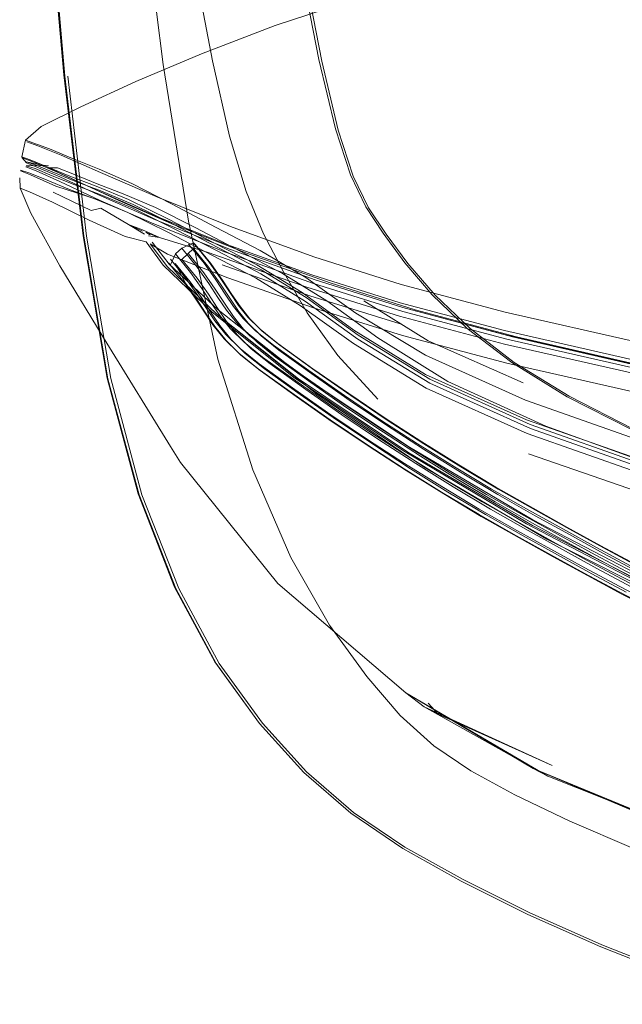
# Model space of a CAD drawing. Units: metres. Extents: x 4.04 to 12.35, y -7.86 to -0.51.
# Drawn here: x 4.74 to 4.81, y -7.28 to -7.16 of the extents above; entities that cross this region are included whole.
import ezdxf

# ---------------------------------------------------------------- set-up
doc = ezdxf.new("R2010")
doc.units = ezdxf.units.M
doc.header["$MEASUREMENT"] = 0

# ---------------------------------------------------------------- blocks, each defined once
blk = doc.blocks.new('04f94978-ae37-42ba-8689-ca35566b3a0e')
at = {"color": 18, "lineweight": 9, "true_color": 0x000000}
blk.add_lwpolyline([(4.79872, -7.20013), (4.81426, -7.20365), (4.83136, -7.20673), (4.8486, -7.20873), (4.86932, -7.21037), (4.89662, -7.21238), (4.9274, -7.21425), (4.95809, -7.21539), (4.98846, -7.21575), (5.01883, -7.21539), (5.04953, -7.21425), (5.08031, -7.21238), (5.10761, -7.21037), (5.12832, -7.20873)], dxfattribs=at)
blk = doc.blocks.new('2724c17b-7948-4dc3-a001-388a7e6013b0')
at = {"color": 18, "lineweight": 9, "true_color": 0x000000}
blk.add_lwpolyline([(4.79846, -7.19631), (4.81404, -7.19985), (4.83118, -7.20295), (4.84845, -7.20496)], dxfattribs=at)
blk = doc.blocks.new('3ff4bce6-3034-490e-be2e-1ae0cab43d1b')
at = {"color": 18, "lineweight": 9, "true_color": 0x000000}
blk.add_lwpolyline([(4.84854, -7.20549), (4.83132, -7.20349), (4.81422, -7.20039), (4.79871, -7.19686)], dxfattribs=at)
blk = doc.blocks.new('bc71dd73-47a3-4d13-9ca8-e468e76eb2b0')
at = {"color": 18, "lineweight": 9, "true_color": 0x000000}
for points in [[(4.83118, -7.20452), (4.81404, -7.20143), (4.79846, -7.1979), (4.78612, -7.19462), (4.77523, -7.1912), (4.76363, -7.18714), (4.75788, -7.18537)], [(4.83122, -7.20077), (4.81408, -7.19769), (4.79853, -7.19416), (4.7863, -7.1909)]]:
    blk.add_lwpolyline(points, dxfattribs=at)
blk = doc.blocks.new('601f6462-51e4-4184-aa95-e0f891da5f91')
at = {"color": 18, "lineweight": 9, "true_color": 0x000000}
blk.add_lwpolyline([(4.79984, -7.19706), (4.81505, -7.20055), (4.83191, -7.20363), (4.84897, -7.20565)], dxfattribs=at)
blk = doc.blocks.new('088b9ec6-5e4a-4e4f-a1eb-cc409bddd046')
at = {"color": 18, "lineweight": 9, "true_color": 0x000000}
blk.add_lwpolyline([(4.76565, -7.1871), (4.77599, -7.19077), (4.78649, -7.19408), (4.79871, -7.19733), (4.81422, -7.20086)], dxfattribs=at)
blk = doc.blocks.new('2445c807-fc05-494e-b579-4bef356e4aec')
at = {"color": 18, "lineweight": 9, "true_color": 0x000000}
blk.add_lwpolyline([(4.81473, -7.20056), (4.7994, -7.19705), (4.78651, -7.19361)], dxfattribs=at)
blk = doc.blocks.new('be60a3b6-bf3a-40c6-add3-20b57aa393e6')
at = {"color": 18, "lineweight": 9, "true_color": 0x000000}
blk.add_lwpolyline([(4.757, -7.18269), (4.76583, -7.1862), (4.77582, -7.18978), (4.78619, -7.19304), (4.79846, -7.19631)], dxfattribs=at)
blk = doc.blocks.new('c09dce88-7c42-4d65-b1c4-009628a2349e')
at = {"color": 18, "lineweight": 9, "true_color": 0x000000}
blk.add_lwpolyline([(4.75884, -7.18732), (4.76593, -7.1901), (4.77599, -7.19362), (4.78646, -7.19688), (4.79872, -7.20013)], dxfattribs=at)
blk = doc.blocks.new('9d19bcb5-aac8-487b-bf7b-597384da37e5')
at = {"color": 18, "lineweight": 9, "true_color": 0x000000}
blk.add_lwpolyline([(4.79871, -7.19686), (4.78651, -7.19361), (4.7762, -7.19036), (4.76623, -7.1868), (4.75741, -7.18331), (4.75075, -7.18038)], dxfattribs=at)
blk = doc.blocks.new('e9d73496-514a-4576-9737-3bf5f5d3294a')
at = {"color": 18, "lineweight": 9, "true_color": 0x000000}
blk.add_lwpolyline([(4.77794, -7.19072), (4.78795, -7.19388), (4.79984, -7.19706)], dxfattribs=at)
blk = doc.blocks.new('2e462a4c-9535-4bd5-b528-3c0be0d99dc2')
at = {"color": 18, "lineweight": 9, "true_color": 0x000000}
blk.add_lwpolyline([(4.76528, -7.1886), (4.77558, -7.19221), (4.78619, -7.19553)], dxfattribs=at)
blk = doc.blocks.new('7306a634-de5d-41af-84cb-0cfbb6b585c5')
at = {"color": 18, "lineweight": 9, "true_color": 0x000000}
blk.add_lwpolyline([(4.75096, -7.17774), (4.75759, -7.18061), (4.76624, -7.18407), (4.77604, -7.18764), (4.7863, -7.1909)], dxfattribs=at)
blk = doc.blocks.new('ba791066-2018-499a-850e-88e53264cd9d')
at = {"color": 18, "lineweight": 9, "true_color": 0x000000}
blk.add_lwpolyline([(4.77794, -7.19072), (4.76823, -7.18726), (4.75958, -7.18384), (4.76477, -7.18653)], dxfattribs=at)
blk = doc.blocks.new('1e7e9849-6c30-41ae-a709-5a860fcdfaf2')
at = {"color": 18, "lineweight": 9, "true_color": 0x000000}
blk.add_lwpolyline([(4.76565, -7.1871), (4.75724, -7.18377), (4.75093, -7.18101)], dxfattribs=at)
blk = doc.blocks.new('a75ffedd-83ea-4c5e-9a8c-0f35cd6d7c68')
at = {"color": 18, "lineweight": 9, "true_color": 0x000000}
blk.add_lwpolyline([(4.76462, -7.19437), (4.75884, -7.18883), (4.75682, -7.18611), (4.75884, -7.18732)], dxfattribs=at)
blk = doc.blocks.new('f03481ea-8e4e-4792-aae9-1eb95cb1899a')
at = {"color": 18, "lineweight": 9, "true_color": 0x000000}
blk.add_lwpolyline([(4.75589, -7.18449), (4.75788, -7.18537), (4.75661, -7.18516)], dxfattribs=at)
blk = doc.blocks.new('199a0043-c47c-4c8f-a488-285c6fb215eb')
at = {"color": 18, "lineweight": 9, "true_color": 0x000000}
blk.add_lwpolyline([(4.75788, -7.18537), (4.75643, -7.18484)], dxfattribs=at)
blk = doc.blocks.new('4037aba3-d7b6-49b9-af33-52cdeb7ed0e3')
at = {"color": 18, "lineweight": 9, "true_color": 0x000000}
blk.add_line((4.75425, -7.18385), (4.75589, -7.18449), dxfattribs=at)
for points in [[(4.75425, -7.18385), (4.7559, -7.18462)], [(4.7637, -7.1889), (4.76189, -7.18666), (4.76054, -7.18796), (4.76232, -7.19016)], [(4.76132, -7.18731), (4.76312, -7.18953), (4.76446, -7.19144), (4.76555, -7.19311), (4.76659, -7.19465), (4.76779, -7.19613), (4.76936, -7.19769)], [(4.7639, -7.1941), (4.76282, -7.19244), (4.76152, -7.1906), (4.75976, -7.18843)]]:
    blk.add_lwpolyline(points, dxfattribs=at)
blk = doc.blocks.new('70cae347-d873-4d3b-9bcb-1bfb4fe08a5c')
at = {"color": 18, "lineweight": 9, "true_color": 0x000000}
blk.add_line((4.75629, -7.18473), (4.75676, -7.18507), dxfattribs=at)
for points in [[(4.78039, -7.20394), (4.77617, -7.201), (4.77204, -7.19803), (4.76997, -7.19637), (4.76851, -7.19492), (4.7674, -7.19354), (4.7664, -7.19208), (4.76531, -7.1904), (4.76392, -7.18844), (4.7621, -7.18618)], [(4.75976, -7.18843), (4.76095, -7.19076), (4.76223, -7.19257)]]:
    blk.add_lwpolyline(points, dxfattribs=at)
blk = doc.blocks.new('6bb50dd0-c71e-4d46-b8d7-66760787d283')
at = {"color": 18, "lineweight": 9, "true_color": 0x000000}
blk.add_lwpolyline([(4.76472, -7.19369), (4.76364, -7.19202), (4.76232, -7.19016)], dxfattribs=at)
blk = doc.blocks.new('97c3b8bc-a12f-46d2-8906-6bf9005c4078')
at = {"color": 18, "lineweight": 9, "true_color": 0x000000}
for points in [[(4.74153, -7.17957), (4.74263, -7.18001), (4.74531, -7.18122), (4.74965, -7.18333), (4.75387, -7.18524), (4.75632, -7.1859)], [(4.7454, -7.18004), (4.74988, -7.18222), (4.75101, -7.18192), (4.75425, -7.18385), (4.75614, -7.18497)], [(4.78728, -7.21002), (4.77433, -7.2014), (4.76478, -7.19388), (4.75905, -7.18849), (4.75704, -7.18591)]]:
    blk.add_lwpolyline(points, dxfattribs=at)
blk = doc.blocks.new('60972669-0dce-4104-9465-d9a454a96894')
at = {"color": 18, "lineweight": 9, "true_color": 0x000000}
blk.add_lwpolyline([(4.74177, -7.17601), (4.743, -7.17648), (4.74573, -7.17763), (4.75032, -7.17975), (4.757, -7.18269)], dxfattribs=at)
blk = doc.blocks.new('74a6d23e-666b-4e2e-9186-70dc5b50235a')
at = {"color": 18, "lineweight": 9, "true_color": 0x000000}
blk.add_lwpolyline([(4.75632, -7.1859), (4.75833, -7.18862), (4.76408, -7.19415), (4.77364, -7.20177)], dxfattribs=at)
blk = doc.blocks.new('32b0e6fb-faee-4d14-ad1d-020e030fd877')
at = {"color": 18, "lineweight": 9, "true_color": 0x000000}
blk.add_lwpolyline([(4.75919, -7.1886), (4.75977, -7.18728), (4.76054, -7.18664), (4.76189, -7.186), (4.76372, -7.18826)], dxfattribs=at)
blk = doc.blocks.new('c9a18cd8-695d-430a-81ac-fbc283354bed')
at = {"color": 18, "lineweight": 9, "true_color": 0x000000}
blk.add_lwpolyline([(4.76617, -7.19252), (4.76507, -7.19085), (4.7637, -7.1889)], dxfattribs=at)
blk = doc.blocks.new('48dac366-60e6-429f-b131-f3444af5ae8f')
at = {"color": 18, "lineweight": 9, "true_color": 0x000000}
blk.add_line((4.76189, -7.186), (4.7621, -7.18618), dxfattribs=at)
blk = doc.blocks.new('75467524-9f8b-4c04-816e-3de1ace57f8d')
at = {"color": 18, "lineweight": 9, "true_color": 0x000000}
blk.add_lwpolyline([(4.7924, -7.21466), (4.78801, -7.21193), (4.78365, -7.2091), (4.77934, -7.2062), (4.77509, -7.20323), (4.77089, -7.20021), (4.76868, -7.19844), (4.76704, -7.19682), (4.76579, -7.19526), (4.76472, -7.19369)], dxfattribs=at)
blk = doc.blocks.new('74fd82e1-bac7-4e9c-bdad-212375069afa')
at = {"color": 18, "lineweight": 9, "true_color": 0x000000}
blk.add_lwpolyline([(4.75899, -7.18841), (4.76074, -7.19058), (4.76202, -7.19239), (4.76309, -7.19404)], dxfattribs=at)
blk = doc.blocks.new('23d549cf-2dff-4814-8280-2a7c97a37c80')
at = {"color": 18, "lineweight": 9, "true_color": 0x000000}
blk.add_lwpolyline([(4.7639, -7.1941), (4.76499, -7.1957), (4.76629, -7.19731), (4.76798, -7.19899), (4.77024, -7.2008), (4.77445, -7.20383), (4.77871, -7.2068), (4.78303, -7.20971), (4.78739, -7.21254), (4.79179, -7.21528), (4.79622, -7.21792), (4.80065, -7.22044), (4.80467, -7.22267), (4.80869, -7.22488), (4.81274, -7.22705)], dxfattribs=at)
blk = doc.blocks.new('0e262a8c-ebf7-472a-8a56-4e394cc71ef9')
at = {"color": 18, "lineweight": 9, "true_color": 0x000000}
blk.add_lwpolyline([(4.76617, -7.19252), (4.76718, -7.19402), (4.76833, -7.19544), (4.76983, -7.19693), (4.77193, -7.19861), (4.77608, -7.2016), (4.78031, -7.20455)], dxfattribs=at)
blk = doc.blocks.new('0eb8d4e9-67a4-4eca-aff6-18dde5ed2607')
at = {"color": 18, "lineweight": 9, "true_color": 0x000000}
for points in [[(4.74486, -7.17718), (4.74602, -7.17775), (4.74866, -7.17894), (4.75311, -7.18103), (4.75961, -7.18388)], [(4.76223, -7.19257), (4.7633, -7.19422), (4.7644, -7.19584), (4.76572, -7.19748), (4.76745, -7.19919), (4.76973, -7.20102)]]:
    blk.add_lwpolyline(points, dxfattribs=at)
blk = doc.blocks.new('566ca051-5093-48b8-80e4-add1472dd85c')
at = {"color": 18, "lineweight": 9, "true_color": 0x000000}
blk.add_lwpolyline([(4.7592, -7.18793), (4.76096, -7.19011), (4.76225, -7.19194), (4.76333, -7.19359), (4.7644, -7.19517), (4.76568, -7.19676), (4.76736, -7.19843), (4.7696, -7.20022), (4.7738, -7.20325), (4.77805, -7.20621), (4.78235, -7.20911), (4.7867, -7.21193), (4.79108, -7.21465), (4.79548, -7.21728), (4.79988, -7.21979), (4.80388, -7.222)], dxfattribs=at)
blk = doc.blocks.new('b2f0f2da-a4b3-44d4-92d2-3bd50c4ed87b')
at = {"color": 18, "lineweight": 9, "true_color": 0x000000}
for points in [[(4.77129, -7.19803), (4.7692, -7.19636), (4.76772, -7.19489), (4.7666, -7.19349), (4.7656, -7.19202), (4.76451, -7.19035), (4.76314, -7.18841), (4.76132, -7.18617)], [(4.78015, -7.20372), (4.77593, -7.20079), (4.7718, -7.19782), (4.76974, -7.19616), (4.76829, -7.19472), (4.76718, -7.19335), (4.76619, -7.19189), (4.7651, -7.19022), (4.76372, -7.18826)]]:
    blk.add_lwpolyline(points, dxfattribs=at)
blk = doc.blocks.new('22ace591-3072-43dc-9d7f-57098e33b748')
at = {"color": 18, "lineweight": 9, "true_color": 0x000000}
for points in [[(4.76462, -7.19437), (4.77423, -7.20199), (4.7872, -7.21066), (4.80172, -7.21921)], [(4.76462, -7.19437), (4.77624, -7.20367), (4.78899, -7.21235), (4.80341, -7.22084)]]:
    blk.add_lwpolyline(points, dxfattribs=at)
blk = doc.blocks.new('f09de492-9a3c-4abd-9d6a-b8f8b1285301')
at = {"color": 18, "lineweight": 9, "true_color": 0x000000}
blk.add_lwpolyline([(4.77843, -7.20538), (4.7742, -7.20243), (4.77002, -7.19942), (4.76783, -7.19767), (4.76622, -7.19607), (4.76499, -7.19454), (4.76394, -7.193), (4.76286, -7.19135), (4.76155, -7.18948), (4.75977, -7.18728)], dxfattribs=at)
blk = doc.blocks.new('c0b3e581-abe7-4297-992c-e5f456e32619')
at = {"color": 18, "lineweight": 9, "true_color": 0x000000}
blk.add_lwpolyline([(4.81672, -7.22666), (4.81269, -7.22459), (4.80868, -7.22244), (4.80469, -7.22025), (4.80071, -7.21805), (4.79633, -7.21556), (4.79196, -7.21295), (4.78761, -7.21024), (4.78329, -7.20744), (4.77902, -7.20456), (4.77479, -7.20161), (4.77064, -7.19862), (4.7685, -7.19691), (4.76696, -7.19538), (4.76579, -7.19393), (4.76477, -7.19243), (4.76369, -7.19077), (4.76234, -7.18886), (4.76054, -7.18664)], dxfattribs=at)
blk = doc.blocks.new('be619900-b301-4b75-a8f7-d24a357e1d05')
at = {"color": 18, "lineweight": 9, "true_color": 0x000000}
blk.add_lwpolyline([(4.78856, -7.21108), (4.78422, -7.20826), (4.77992, -7.20537), (4.77568, -7.20241), (4.77151, -7.19941), (4.76936, -7.19769)], dxfattribs=at)
blk = doc.blocks.new('230f5309-2702-42dd-ae8d-c62042ac1806')
at = {"color": 18, "lineweight": 9, "true_color": 0x000000}
blk.add_lwpolyline([(4.76309, -7.19404), (4.76418, -7.19564), (4.7655, -7.19728), (4.76722, -7.19898), (4.76949, -7.2008), (4.77371, -7.20384), (4.77797, -7.20681), (4.78228, -7.20971), (4.78664, -7.21254), (4.79103, -7.21528), (4.79545, -7.21791), (4.79987, -7.22043), (4.80387, -7.22265), (4.80789, -7.22485), (4.81193, -7.22701), (4.816, -7.22911), (4.82012, -7.23111), (4.82429, -7.23298), (4.82852, -7.23471), (4.83174, -7.23587), (4.83501, -7.23694), (4.83832, -7.23791), (4.84164, -7.23881), (4.84496, -7.23965), (4.84827, -7.24046)], dxfattribs=at)
blk = doc.blocks.new('6ab05099-b0aa-4d3f-a4a8-4b1b198c5634')
at = {"color": 18, "lineweight": 9, "true_color": 0x000000}
for p, q in [((4.76997, -7.19637), (4.76974, -7.19616)), ((4.76745, -7.19919), (4.76722, -7.19898))]:
    blk.add_line(p, q, dxfattribs=at)
blk = doc.blocks.new('97279a47-f697-409a-8fe0-b1efe805fb9f')
at = {"color": 18, "lineweight": 9, "true_color": 0x000000}
blk.add_lwpolyline([(4.76973, -7.20102), (4.77395, -7.20406), (4.77821, -7.20703), (4.78253, -7.20994), (4.7869, -7.21277), (4.7913, -7.21551), (4.79572, -7.21815), (4.80015, -7.22067), (4.80416, -7.22289), (4.80818, -7.2251)], dxfattribs=at)
blk = doc.blocks.new('9fe21092-92b6-42de-a29d-fcf0ef41d0a1')
at = {"color": 18, "lineweight": 9, "true_color": 0x000000}
blk.add_lwpolyline([(4.77964, -7.20395), (4.77543, -7.20101), (4.77129, -7.19803)], dxfattribs=at)
blk = doc.blocks.new('1037f44e-cb28-442a-8e17-8df69939c496')
at = {"color": 18, "lineweight": 9, "true_color": 0x000000}
blk.add_lwpolyline([(4.77364, -7.20177), (4.78656, -7.21045), (4.80104, -7.21903), (4.81527, -7.22645)], dxfattribs=at)
blk = doc.blocks.new('445b73b4-f35a-443c-8850-d5e8dc361699')
at = {"color": 18, "lineweight": 9, "true_color": 0x000000}
blk.add_lwpolyline([(4.78892, -7.21024), (4.78459, -7.20743), (4.78031, -7.20455)], dxfattribs=at)
blk = doc.blocks.new('e68ce275-6bf7-4729-a2f7-ad638bf37e32')
at = {"color": 18, "lineweight": 9, "true_color": 0x000000}
blk.add_lwpolyline([(4.78039, -7.20394), (4.78466, -7.20682), (4.78898, -7.20962), (4.79333, -7.21233)], dxfattribs=at)
blk = doc.blocks.new('0ec7cc92-4987-4aeb-8b85-dec6d7bd8646')
at = {"color": 18, "lineweight": 9, "true_color": 0x000000}
blk.add_lwpolyline([(4.79742, -7.2147), (4.79306, -7.2121), (4.78872, -7.20939), (4.78441, -7.2066), (4.78015, -7.20372)], dxfattribs=at)
blk = doc.blocks.new('7f4a0898-f46f-4d70-93e9-78d39ed99f2e')
at = {"color": 18, "lineweight": 9, "true_color": 0x000000}
blk.add_lwpolyline([(4.77964, -7.20395), (4.78391, -7.20682), (4.78822, -7.20962), (4.79257, -7.21233), (4.79693, -7.21493)], dxfattribs=at)
blk = doc.blocks.new('fc302213-f504-4453-bb3b-9bd9c3701daa')
at = {"color": 18, "lineweight": 9, "true_color": 0x000000}
for points in [[(4.77843, -7.20538), (4.78272, -7.20827), (4.78706, -7.21108), (4.79142, -7.2138), (4.7958, -7.21642), (4.80019, -7.21891)], [(4.78856, -7.21108), (4.79294, -7.21381), (4.79734, -7.21644), (4.80175, -7.21895), (4.80577, -7.22117), (4.80979, -7.22338), (4.81382, -7.22553), (4.81787, -7.22762), (4.82196, -7.2296), (4.82608, -7.23146), (4.83024, -7.23315)], [(4.8141, -7.22465), (4.81008, -7.22249), (4.80607, -7.22029), (4.80206, -7.21807), (4.79766, -7.21557), (4.79328, -7.21296), (4.78892, -7.21024)]]:
    blk.add_lwpolyline(points, dxfattribs=at)
blk = doc.blocks.new('7462b60b-7d04-45b9-9026-d6549eb16e4f')
at = {"color": 18, "lineweight": 9, "true_color": 0x000000}
blk.add_lwpolyline([(4.78728, -7.21002), (4.80177, -7.21855), (4.81596, -7.22592), (4.82921, -7.23169)], dxfattribs=at)
blk = doc.blocks.new('600eafd1-e9b0-4072-b248-60e7fe852638')
at = {"color": 18, "lineweight": 9, "true_color": 0x000000}
blk.add_lwpolyline([(4.82149, -7.2305), (4.81739, -7.22851), (4.81332, -7.22641), (4.80928, -7.22425), (4.80525, -7.22204), (4.80124, -7.21981), (4.79681, -7.2173), (4.7924, -7.21466)], dxfattribs=at)
blk = doc.blocks.new('7d566f5b-91c1-4c8f-a677-5a7181bb1389')
at = {"color": 18, "lineweight": 9, "true_color": 0x000000}
blk.add_lwpolyline([(4.74221, -7.17707), (4.74341, -7.17756), (4.7462, -7.17878), (4.75093, -7.18101), (4.74572, -7.17933), (4.74275, -7.17801), (4.74155, -7.17753)], dxfattribs=at)
blk = doc.blocks.new('7fe919fd-390d-4e16-8f66-196e1539e2eb')
at = {"color": 18, "lineweight": 9, "true_color": 0x000000}
blk.add_lwpolyline([(4.79333, -7.21233), (4.79769, -7.21494), (4.80208, -7.21743), (4.80607, -7.21964), (4.81007, -7.22184), (4.81409, -7.22399), (4.81811, -7.22606), (4.82216, -7.22803), (4.82624, -7.22986), (4.83036, -7.23154), (4.83348, -7.23267), (4.83665, -7.2337), (4.83988, -7.23465), (4.84314, -7.23553), (4.84642, -7.23637), (4.84972, -7.23716), (4.853, -7.23794), (4.87215, -7.24208), (4.89176, -7.24522)], dxfattribs=at)
blk = doc.blocks.new('e3ec7ace-7b36-4da6-970d-ca3a1e6f4ea5')
at = {"color": 18, "lineweight": 9, "true_color": 0x000000}
blk.add_lwpolyline([(4.84328, -7.23757), (4.8314, -7.23369), (4.81788, -7.22807), (4.80341, -7.22084)], dxfattribs=at)
blk = doc.blocks.new('5f548291-9018-4559-b2b8-1816eca68df7')
at = {"color": 18, "lineweight": 9, "true_color": 0x000000}
for points in [[(4.75096, -7.17774), (4.74636, -7.17571), (4.7436, -7.17462), (4.74231, -7.17414)], [(4.74228, -7.17662), (4.74348, -7.1771), (4.74619, -7.17826), (4.75075, -7.18038)]]:
    blk.add_lwpolyline(points, dxfattribs=at)
blk = doc.blocks.new('b56b0d5d-cc0f-41e2-ae87-5689d2cd2073')
at = {"color": 18, "lineweight": 9, "true_color": 0x000000}
blk.add_lwpolyline([(4.89108, -7.24522), (4.87183, -7.24182), (4.85266, -7.23767), (4.84939, -7.2369), (4.8461, -7.2361), (4.84282, -7.23527), (4.83956, -7.23439), (4.83633, -7.23344), (4.83316, -7.2324), (4.83004, -7.23128), (4.82593, -7.2296), (4.82185, -7.22777), (4.8178, -7.2258), (4.81378, -7.22374), (4.80978, -7.22159), (4.80578, -7.2194), (4.8018, -7.21719), (4.79742, -7.2147)], dxfattribs=at)
blk = doc.blocks.new('b04c35e0-3e72-4b3c-b2ff-85f5c9382bfd')
at = {"color": 18, "lineweight": 9, "true_color": 0x000000}
blk.add_lwpolyline([(4.84238, -7.23552), (4.83911, -7.23463), (4.83588, -7.23368), (4.83269, -7.23264), (4.82956, -7.23151), (4.82543, -7.22983), (4.82135, -7.22799), (4.8173, -7.22602), (4.81327, -7.22395), (4.80927, -7.22181), (4.80528, -7.21962), (4.8013, -7.21742), (4.79693, -7.21493)], dxfattribs=at)
blk = doc.blocks.new('4ca180e8-d3ec-49b7-8852-8468303b86aa')
at = {"color": 18, "lineweight": 9, "true_color": 0x000000}
blk.add_lwpolyline([(4.84132, -7.23634), (4.8293, -7.23235), (4.81598, -7.22658), (4.80172, -7.21921)], dxfattribs=at)
blk = doc.blocks.new('638c906f-56a3-444f-b02f-860cdf4e6aa1')
at = {"color": 18, "lineweight": 9, "true_color": 0x000000}
blk.add_lwpolyline([(4.83833, -7.23626), (4.83506, -7.2353), (4.83182, -7.23425), (4.82864, -7.23309), (4.82446, -7.23139), (4.82033, -7.22953), (4.81624, -7.22755), (4.81219, -7.22547), (4.80817, -7.22332), (4.80418, -7.22112), (4.80019, -7.21891)], dxfattribs=at)
blk = doc.blocks.new('f52234d8-afea-43df-baca-c1f308184a51')
at = {"color": 18, "lineweight": 9, "true_color": 0x000000}
for points in [[(4.82008, -7.23044), (4.81598, -7.22844), (4.81191, -7.22636), (4.80788, -7.2242), (4.80388, -7.222)], [(4.81631, -7.22937), (4.81223, -7.22727), (4.80818, -7.2251)]]:
    blk.add_lwpolyline(points, dxfattribs=at)
blk = doc.blocks.new('0012b2f6-a95a-4483-8db3-38340bd8851e')
at = {"color": 18, "lineweight": 9, "true_color": 0x000000}
for points in [[(4.77148, -7.16046), (4.78119, -7.15726), (4.7941, -7.15484), (4.81184, -7.15378)], [(4.77148, -7.16046), (4.76284, -7.16378), (4.75513, -7.16703), (4.74864, -7.17003), (4.744, -7.17233), (4.74215, -7.17395)]]:
    blk.add_lwpolyline(points, dxfattribs=at)
blk = doc.blocks.new('3ceba39d-2054-4b8c-bc74-f13fa1f380f9')
at = {"color": 18, "lineweight": 9, "true_color": 0x000000}
for q in [(4.74171, -7.17591), (4.74228, -7.17662)]:
    blk.add_line((4.74177, -7.17601), q, dxfattribs=at)
for points in [[(4.7433, -7.17682), (4.74226, -7.1765)], [(4.74268, -7.1778), (4.74158, -7.17745)], [(4.74329, -7.17728), (4.74222, -7.17696)], [(4.74486, -7.17718), (4.74593, -7.1772), (4.74793, -7.17797), (4.75058, -7.17905), (4.75364, -7.18023)], [(4.75172, -7.19778), (4.74619, -7.18871), (4.74276, -7.18252), (4.74153, -7.17957), (4.74147, -7.17835)]]:
    blk.add_lwpolyline(points, dxfattribs=at)
blk = doc.blocks.new('5e516793-a17b-4b29-a968-6dc80e78f48c')
at = {"color": 18, "lineweight": 9, "true_color": 0x000000}
for points in [[(4.74171, -7.17591), (4.74215, -7.17395)], [(4.74226, -7.1765), (4.74385, -7.17685), (4.74487, -7.17697), (4.74385, -7.1769), (4.74222, -7.17696)]]:
    blk.add_lwpolyline(points, dxfattribs=at)
blk = doc.blocks.new('f7316c57-15e6-43b3-b45b-4d24cee19b77')
at = {"color": 18, "lineweight": 9, "true_color": 0x000000}
blk.add_lwpolyline([(4.74215, -7.17395), (4.74499, -7.17497), (4.74766, -7.1761), (4.75081, -7.17735), (4.75465, -7.17904), (4.75937, -7.18144)], dxfattribs=at)
blk = doc.blocks.new('71fb15cc-af39-47c0-816c-c25b5289697f')
at = {"color": 18, "lineweight": 9, "true_color": 0x000000}
blk.add_lwpolyline([(4.74171, -7.17591), (4.74272, -7.17625), (4.7447, -7.17708), (4.74736, -7.17817)], dxfattribs=at)
blk = doc.blocks.new('43f7d141-367e-46c9-a456-d2a7bc81597c')
at = {"color": 18, "lineweight": 9, "true_color": 0x000000}
for points in [[(4.74268, -7.1778), (4.7447, -7.17863), (4.74734, -7.17972), (4.75038, -7.18087), (4.75416, -7.18245)], [(4.75478, -7.18194), (4.751, -7.18035), (4.74794, -7.1792), (4.74529, -7.17811), (4.74329, -7.17728)], [(4.7433, -7.17682), (4.74529, -7.17765), (4.74795, -7.17874), (4.75102, -7.1799), (4.75482, -7.18149), (4.75958, -7.18384)]]:
    blk.add_lwpolyline(points, dxfattribs=at)
blk = doc.blocks.new('45779772-15f3-4427-b94c-2f74534459c1')
at = {"color": 18, "lineweight": 9, "true_color": 0x000000}
blk.add_lwpolyline([(4.75172, -7.19778), (4.7592, -7.20992), (4.76038, -7.21181), (4.77179, -7.22605)], dxfattribs=at)
blk = doc.blocks.new('1cf078d8-395c-44e9-b3bd-ac9b38753ffc')
at = {"color": 18, "lineweight": 9, "true_color": 0x000000}
blk.add_line((4.74736, -7.17817), (4.75046, -7.17933), dxfattribs=at)
blk = doc.blocks.new('93877217-75cd-4e9b-b3bd-602fd984d3bb')
at = {"color": 18, "lineweight": 9, "true_color": 0x000000}
blk.add_lwpolyline([(4.77179, -7.22605), (4.78684, -7.23888), (4.80181, -7.24776), (4.80354, -7.24867), (4.789, -7.24053), (4.79066, -7.2414), (4.80406, -7.24743), (4.789, -7.24053), (4.78684, -7.23888), (4.80354, -7.24867), (4.81714, -7.25406), (4.80181, -7.24776), (4.81609, -7.2538)], dxfattribs=at)
blk = doc.blocks.new('00e23f82-d1ac-4a75-b851-cbaf60700693')
at = {"color": 18, "lineweight": 9, "true_color": 0x000000}
blk.add_lwpolyline([(4.75364, -7.18023), (4.75742, -7.18185), (4.76216, -7.18423), (4.76732, -7.18695)], dxfattribs=at)
blk = doc.blocks.new('5ba55f7d-d0db-4384-a31e-bc8e6ab82ea1')
at = {"color": 18, "lineweight": 9, "true_color": 0x000000}
blk.add_lwpolyline([(4.75046, -7.17933), (4.75427, -7.18092), (4.75903, -7.18326), (4.76422, -7.18595), (4.76934, -7.1886), (4.77466, -7.19184), (4.78074, -7.19626)], dxfattribs=at)
blk = doc.blocks.new('61b64da6-027a-4513-abfa-bd16db064918')
at = {"color": 18, "lineweight": 9, "true_color": 0x000000}
for points in [[(4.78122, -7.19731), (4.77507, -7.19288), (4.7698, -7.18964), (4.76474, -7.18699), (4.75955, -7.1843), (4.75478, -7.18194)], [(4.76917, -7.19013), (4.76414, -7.18748), (4.75894, -7.1848), (4.75416, -7.18245)]]:
    blk.add_lwpolyline(points, dxfattribs=at)
blk = doc.blocks.new('42dfe738-f52f-4b10-95e5-47e0ba88a568')
at = {"color": 18, "lineweight": 9, "true_color": 0x000000}
blk.add_lwpolyline([(4.78096, -7.19426), (4.77508, -7.19008), (4.76974, -7.1869), (4.76454, -7.18418), (4.75937, -7.18144)], dxfattribs=at)
blk = doc.blocks.new('06a33c11-4b38-49ab-9ac0-163d365eb3ab')
at = {"color": 18, "lineweight": 9, "true_color": 0x000000}
blk.add_line((4.79066, -7.2414), (4.78946, -7.2401), dxfattribs=at)
blk = doc.blocks.new('89cb25d9-47f0-4c57-a7f8-e19a1c5c07f7')
at = {"color": 18, "lineweight": 9, "true_color": 0x000000}
for points in [[(4.74235, -7.10766), (4.74362, -7.12662), (4.74504, -7.14654), (4.74677, -7.16642)], [(4.74346, -7.12645), (4.74491, -7.14638), (4.74667, -7.16626), (4.74891, -7.18518), (4.75176, -7.2019), (4.7554, -7.21551), (4.75968, -7.22647)], [(4.75588, -7.14552), (4.75835, -7.16506), (4.76129, -7.18344)], [(4.76457, -7.23542), (4.7598, -7.22662), (4.7555, -7.21562), (4.75184, -7.20197), (4.74899, -7.18523), (4.74677, -7.16642)], [(4.76016, -7.22662), (4.75584, -7.21561), (4.75217, -7.20196), (4.74932, -7.18522), (4.74711, -7.16642)], [(4.76887, -7.21269), (4.76476, -7.19966), (4.76129, -7.18344)], [(4.78124, -7.19684), (4.77514, -7.19242), (4.76985, -7.18918), (4.76477, -7.18653)], [(4.78354, -7.19717), (4.77756, -7.19281), (4.77235, -7.1896), (4.76732, -7.18695)], [(4.76917, -7.19013), (4.77445, -7.19338), (4.78068, -7.19784)], [(4.7819, -7.19283), (4.78949, -7.1975), (4.80063, -7.20246)], [(4.80093, -7.20449), (4.78914, -7.19921), (4.78096, -7.19426)], [(4.78074, -7.19626), (4.78916, -7.20146), (4.80103, -7.20678), (4.81401, -7.21133)], [(4.78122, -7.19731), (4.78968, -7.20251), (4.80149, -7.20783), (4.81436, -7.21236), (4.82602, -7.21536), (4.83765, -7.21738), (4.85096, -7.21909)], [(4.88907, -7.22233), (4.86757, -7.22039), (4.85096, -7.21863), (4.83765, -7.21692), (4.82602, -7.2149), (4.81436, -7.21188), (4.80147, -7.20735), (4.78966, -7.20203), (4.78124, -7.19684)], [(4.81586, -7.21208), (4.8033, -7.20756), (4.79177, -7.20229), (4.78354, -7.19717)], [(4.80112, -7.20841), (4.78924, -7.20308), (4.78068, -7.19784)], [(4.76887, -7.21269), (4.77332, -7.22296), (4.77788, -7.23091)], [(4.76965, -7.24248), (4.76442, -7.23524), (4.75968, -7.22647)], [(4.76016, -7.22662), (4.76493, -7.23542), (4.77, -7.24246), (4.77518, -7.24818), (4.78069, -7.25292), (4.78675, -7.25702), (4.79357, -7.26083)], [(4.79967, -7.25087), (4.79447, -7.24806), (4.79013, -7.2451), (4.78619, -7.24155), (4.78225, -7.23696), (4.77788, -7.23091)], [(4.78648, -7.25716), (4.78039, -7.25301), (4.77485, -7.24823), (4.76965, -7.24248), (4.76457, -7.23542)], [(4.81361, -7.25717), (4.80614, -7.25396), (4.79967, -7.25087)], [(4.80118, -7.26491), (4.79334, -7.26101), (4.78648, -7.25716)], [(4.81892, -7.27204), (4.80989, -7.26848), (4.80136, -7.2647), (4.79357, -7.26083)], [(4.82812, -7.27548), (4.81881, -7.27228), (4.80975, -7.26871), (4.80118, -7.26491)]]:
    blk.add_lwpolyline(points, dxfattribs=at)
blk = doc.blocks.new('0ec11d9f-219e-4d50-b7d5-76dc88813ce7')
at = {"color": 18, "lineweight": 9, "true_color": 0x000000}
blk.add_lwpolyline([(4.75941, -7.13802), (4.76183, -7.15253), (4.76412, -7.16463), (4.76614, -7.17347), (4.76809, -7.17995), (4.77014, -7.18496)], dxfattribs=at)
blk = doc.blocks.new('faf11e46-9600-40a8-9ae9-5450d6289c01')
at = {"color": 18, "lineweight": 9, "true_color": 0x000000}
blk.add_lwpolyline([(4.78453, -7.18498), (4.78247, -7.1819), (4.78067, -7.17818), (4.77891, -7.17277), (4.77697, -7.16465), (4.77465, -7.1528), (4.7721, -7.13822)], dxfattribs=at)
blk = doc.blocks.new('0694fb4c-c907-4d4a-bd1d-b0d778ae0b90')
at = {"color": 18, "lineweight": 9, "true_color": 0x000000}
blk.add_lwpolyline([(4.77432, -7.15261), (4.77664, -7.16446), (4.77857, -7.17259), (4.78033, -7.17802), (4.78213, -7.18177), (4.78419, -7.18488), (4.78673, -7.18835)], dxfattribs=at)
blk = doc.blocks.new('80590d17-a83f-4869-91bb-d789fb227bdb')
at = {"color": 18, "lineweight": 9, "true_color": 0x000000}
blk.add_lwpolyline([(4.83743, -7.22017), (4.82574, -7.21817), (4.81406, -7.21522), (4.80126, -7.21079)], dxfattribs=at)
blk = doc.blocks.new('1a0aeb72-52c4-4405-b800-cc8cdef6a60e')
at = {"color": 18, "lineweight": 9, "true_color": 0x000000}
for points in [[(4.8675, -7.21759), (4.85082, -7.21585), (4.83745, -7.21414), (4.82573, -7.21212), (4.81393, -7.20909), (4.80093, -7.20449)], [(4.80112, -7.20841), (4.81404, -7.21293), (4.82576, -7.21593), (4.83744, -7.21794), (4.8508, -7.21965)]]:
    blk.add_lwpolyline(points, dxfattribs=at)
blk = doc.blocks.new('3599481f-2b2b-4c0e-bf78-cf076777993d')
at = {"color": 18, "lineweight": 9, "true_color": 0x000000}
blk.add_lwpolyline([(4.78357, -7.20436), (4.77886, -7.19924), (4.77527, -7.19422), (4.77247, -7.18941), (4.77014, -7.18496)], dxfattribs=at)
blk = doc.blocks.new('4270e9c4-8b7a-4b9d-840a-3e45f862eb2e')
at = {"color": 18, "lineweight": 9, "true_color": 0x000000}
blk.add_lwpolyline([(4.79439, -7.19607), (4.79029, -7.19216), (4.78707, -7.18843), (4.78453, -7.18498)], dxfattribs=at)
blk = doc.blocks.new('3cee254e-82f3-48af-8f0c-8b31e1da6f04')
at = {"color": 18, "lineweight": 9, "true_color": 0x000000}
blk.add_lwpolyline([(4.81335, -7.20793), (4.80581, -7.20408), (4.79929, -7.20007), (4.79407, -7.19605), (4.78996, -7.19211), (4.78673, -7.18835)], dxfattribs=at)
blk = doc.blocks.new('fe190cd0-ee9e-47c3-955d-d1f667f6679c')
at = {"color": 18, "lineweight": 9, "true_color": 0x000000}
blk.add_lwpolyline([(4.82177, -7.21133), (4.81354, -7.20784), (4.80605, -7.20403), (4.79957, -7.20006), (4.79439, -7.19607)], dxfattribs=at)
blk = doc.blocks.new('d05725a2-109d-455b-b15b-4c19dd8dc4c3')
for name in ['fe190cd0-ee9e-47c3-955d-d1f667f6679c', '89cb25d9-47f0-4c57-a7f8-e19a1c5c07f7', '61b64da6-027a-4513-abfa-bd16db064918', '06a33c11-4b38-49ab-9ac0-163d365eb3ab', '42dfe738-f52f-4b10-95e5-47e0ba88a568', '5ba55f7d-d0db-4384-a31e-bc8e6ab82ea1', '5e516793-a17b-4b29-a968-6dc80e78f48c', '3ceba39d-2054-4b8c-bc74-f13fa1f380f9', '1a0aeb72-52c4-4405-b800-cc8cdef6a60e', '0694fb4c-c907-4d4a-bd1d-b0d778ae0b90', '0ec11d9f-219e-4d50-b7d5-76dc88813ce7', 'faf11e46-9600-40a8-9ae9-5450d6289c01', '80590d17-a83f-4869-91bb-d789fb227bdb', '0012b2f6-a95a-4483-8db3-38340bd8851e', 'f7316c57-15e6-43b3-b45b-4d24cee19b77', '5f548291-9018-4559-b2b8-1816eca68df7', '43f7d141-367e-46c9-a456-d2a7bc81597c', '7462b60b-7d04-45b9-9026-d6549eb16e4f', '71fb15cc-af39-47c0-816c-c25b5289697f', '60972669-0dce-4104-9465-d9a454a96894', '199a0043-c47c-4c8f-a488-285c6fb215eb', '7d566f5b-91c1-4c8f-a677-5a7181bb1389', '0eb8d4e9-67a4-4eca-aff6-18dde5ed2607', '7306a634-de5d-41af-84cb-0cfbb6b585c5', 'e3ec7ace-7b36-4da6-970d-ca3a1e6f4ea5', '1cf078d8-395c-44e9-b3bd-ac9b38753ffc', '97c3b8bc-a12f-46d2-8906-6bf9005c4078', '9d19bcb5-aac8-487b-bf7b-597384da37e5', '1e7e9849-6c30-41ae-a709-5a860fcdfaf2', '00e23f82-d1ac-4a75-b851-cbaf60700693', 'e9d73496-514a-4576-9737-3bf5f5d3294a', '2445c807-fc05-494e-b579-4bef356e4aec', 'be60a3b6-bf3a-40c6-add3-20b57aa393e6', '4037aba3-d7b6-49b9-af33-52cdeb7ed0e3', 'f03481ea-8e4e-4792-aae9-1eb95cb1899a', '70cae347-d873-4d3b-9bcb-1bfb4fe08a5c', 'a75ffedd-83ea-4c5e-9a8c-0f35cd6d7c68', 'ba791066-2018-499a-850e-88e53264cd9d', '088b9ec6-5e4a-4e4f-a1eb-cc409bddd046', '74a6d23e-666b-4e2e-9186-70dc5b50235a', 'bc71dd73-47a3-4d13-9ca8-e468e76eb2b0', '3599481f-2b2b-4c0e-bf78-cf076777993d', '4270e9c4-8b7a-4b9d-840a-3e45f862eb2e', '32b0e6fb-faee-4d14-ad1d-020e030fd877', 'f09de492-9a3c-4abd-9d6a-b8f8b1285301', 'c0b3e581-abe7-4297-992c-e5f456e32619', 'b2f0f2da-a4b3-44d4-92d2-3bd50c4ed87b', '48dac366-60e6-429f-b131-f3444af5ae8f', '23d549cf-2dff-4814-8280-2a7c97a37c80', 'c09dce88-7c42-4d65-b1c4-009628a2349e', '566ca051-5093-48b8-80e4-add1472dd85c', '3ff4bce6-3034-490e-be2e-1ae0cab43d1b', '74fd82e1-bac7-4e9c-bdad-212375069afa', 'c9a18cd8-695d-430a-81ac-fbc283354bed', '2e462a4c-9535-4bd5-b528-3c0be0d99dc2', '3cee254e-82f3-48af-8f0c-8b31e1da6f04', '6bb50dd0-c71e-4d46-b8d7-66760787d283', '6ab05099-b0aa-4d3f-a4a8-4b1b198c5634', '0e262a8c-ebf7-472a-8a56-4e394cc71ef9', '75467524-9f8b-4c04-816e-3de1ace57f8d', '230f5309-2702-42dd-ae8d-c62042ac1806', '22ace591-3072-43dc-9d7f-57098e33b748', '2724c17b-7948-4dc3-a001-388a7e6013b0', '601f6462-51e4-4184-aa95-e0f891da5f91', '45779772-15f3-4427-b94c-2f74534459c1', 'be619900-b301-4b75-a8f7-d24a357e1d05', '9fe21092-92b6-42de-a29d-fcf0ef41d0a1', '1037f44e-cb28-442a-8e17-8df69939c496', '04f94978-ae37-42ba-8689-ca35566b3a0e', '97279a47-f697-409a-8fe0-b1efe805fb9f', '7f4a0898-f46f-4d70-93e9-78d39ed99f2e', '0ec7cc92-4987-4aeb-8b85-dec6d7bd8646', 'e68ce275-6bf7-4729-a2f7-ad638bf37e32', 'fc302213-f504-4453-bb3b-9bd9c3701daa', '445b73b4-f35a-443c-8850-d5e8dc361699', '600eafd1-e9b0-4072-b248-60e7fe852638', '7fe919fd-390d-4e16-8f66-196e1539e2eb', 'b56b0d5d-cc0f-41e2-ae87-5689d2cd2073', 'b04c35e0-3e72-4b3c-b2ff-85f5c9382bfd', '638c906f-56a3-444f-b02f-860cdf4e6aa1', '4ca180e8-d3ec-49b7-8852-8468303b86aa', 'f52234d8-afea-43df-baca-c1f308184a51', '93877217-75cd-4e9b-b3bd-602fd984d3bb']:
    blk.add_blockref(name, (0, 0))

msp = doc.modelspace()

# ---------------------------------------------------------------- block references
msp.add_blockref('d05725a2-109d-455b-b15b-4c19dd8dc4c3', (0, 0))

doc.saveas('drawing.dxf')
